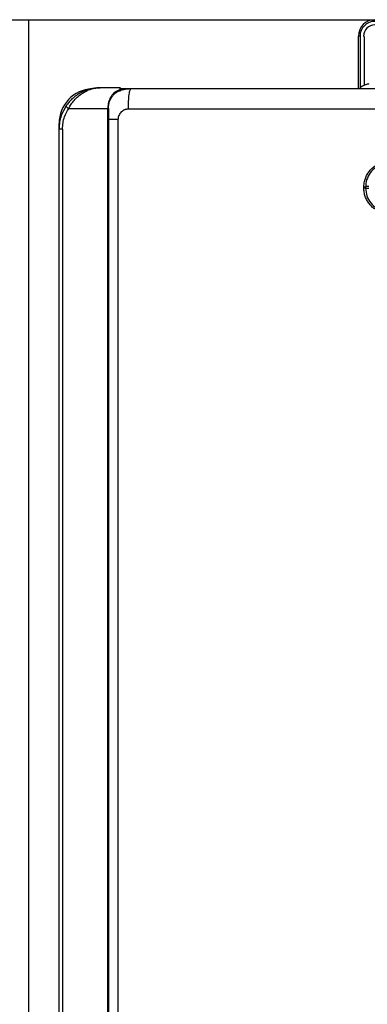
# Model space of a CAD drawing. Units: millimetres. Extents: x 1828 to 48505, y -8511 to 7777.
# Drawn here: x 4376 to 4545, y -6731 to -6254 of the extents above; entities that cross this region are included whole.
import ezdxf

# ---------------------------------------------------------------- set-up
doc = ezdxf.new("R2010")
doc.units = ezdxf.units.MM
doc.layers.add('Frame', color=80, linetype='Continuous')

msp = doc.modelspace()

# ---------------------------------------------------------------- linework, layer by layer
at = {"color": 7, "linetype": 'Continuous', "lineweight": 25}
for p, q in [((4540.72, -6287.19), (4540.72, -6261.79)), ((4541.52, -6261.79), (4540.72, -6261.79)), ((4543.72, -6285.5), (4543.72, -6262.29)), ((4424.93, -6286.79), (4415.41, -6286.79)), ((4425.21, -6288.49), (4423.66, -6288.61)), ((4425.41, -6287.19), (4430.41, -6287.19)), ((4544.27, -6285.31), (4544.22, -6285.31)), ((4400.13, -6296.8), (4419.06, -6296.8)), ((4419.41, -6296.8), (4419.06, -6296.8)), ((4419.06, -6946.88), (4419.06, -6296.8)), ((4419.41, -6296.8), (4419.41, -6946.88)), ((4424.03, -6302.2), (4424.03, -6942.88)), ((4395.4, -6306.8), (4395.4, -6304.2)), ((4397.09, -6306.8), (4395.4, -6306.8)), ((4395.4, -6936.88), (4395.4, -6306.8)), ((4397.09, -6306.8), (4397.09, -6936.88)), ((4543.38, -6335.45), (4543.38, -6334.95)), ((4544.22, -6334.95), (4543.38, -6334.95)), ((4544.22, -6335.45), (4543.38, -6335.45)), ((4544.22, -6334.95), (4544.22, -6335.45))]:
    msp.add_line(p, q, dxfattribs=at)
at = {"color": 8, "linetype": 'Continuous', "lineweight": 25}
for p, q in [((4541.52, -6261.79), (4541.52, -6286.92)), ((4395.6, -6304.2), (4395.4, -6304.2)), ((4545.72, -6334.7), (4544.26, -6334.7)), ((4545.72, -6335.7), (4544.27, -6335.7))]:
    msp.add_line(p, q, dxfattribs=at)
at = {"color": 7, "linetype": 'Continuous', "lineweight": 25}
for centre, radius, start, end in [((4548.72, -6261.79), 8, 90, 180), ((4548.72, -6261.79), 7.2, 90, 180), ((4548.72, -6261.79), 5.5, 90, 180), ((4543.22, -6262.29), 0.5, 0, 90), ((4412.41, -6304.2), 17, 93.2512, 180), ((4424.93, -6287.29), 0.5, 48.0582, 90), ((4546.72, -6292.6), 7.7, 108.9459, 134.9311), ((4546.72, -6292.6), 7.68, 96.9435, 108.5897), ((4402.56, -6292.45), 4.98, 220.5279, 240.8047)]:
    msp.add_arc(centre, radius, start, end, dxfattribs=at)
for points, knots in [([(4415.41, -6286.79), (4415.4, -6286.79), (4415.37, -6286.79), (4415.23, -6286.79), (4414.32, -6286.81), (4412.31, -6286.97), (4409.32, -6287.64), (4406.36, -6288.86), (4403.8, -6290.43), (4401.8, -6292.07), (4400.1, -6293.84), (4399.22, -6295.07), (4398.77, -6295.68)], [0, 0, 0, 0, 0.001376, 0.003684, 0.022462, 0.147684, 0.327342, 0.506853, 0.643981, 0.780962, 0.890541, 1, 1, 1, 1]), ([(4400.13, -6296.8), (4400.52, -6296.12), (4401.3, -6294.75), (4402.84, -6292.77), (4404.7, -6290.9), (4407.03, -6289.15), (4409.77, -6287.75), (4412.36, -6287.04), (4414.15, -6286.83), (4414.96, -6286.8), (4415.25, -6286.79), (4415.36, -6286.79), (4415.4, -6286.79), (4415.41, -6286.79)], [0, 0, 0, 0, 0.110224, 0.224324, 0.359278, 0.498791, 0.673338, 0.854257, 0.948179, 0.981432, 0.993342, 0.998714, 1, 1, 1, 1]), ([(4419.41, -6296.8), (4419.42, -6296.48), (4419.45, -6295.33), (4419.91, -6293.36), (4420.74, -6291.71), (4421.67, -6290.4), (4422.6, -6289.39), (4423.79, -6288.45), (4424.53, -6288.04), (4424.88, -6287.85)], [0, 0, 0, 0, 0.074463, 0.26716, 0.469977, 0.538396, 0.697868, 0.857472, 1, 1, 1, 1]), ([(4424.9, -6287.84), (4424.75, -6287.9), (4423.76, -6288.3), (4422.8, -6288.88), (4421.99, -6289.38)], [0, 0, 0, 0, 0.14509, 1, 1, 1, 1]), ([(4422.61, -6289.44), (4423.06, -6289.16), (4424.38, -6288.35), (4427.01, -6287.44), (4429.22, -6287.28), (4430.41, -6287.19)], [0, 0, 0, 0, 0.192534, 0.566436, 1, 1, 1, 1]), ([(4424.93, -6286.79), (4424.92, -6286.9), (4424.91, -6287.03), (4424.9, -6287.63), (4424.9, -6287.81), (4424.9, -6287.84)], [0, 0, 0, 0, 0.73527, 0.951174, 1, 1, 1, 1]), ([(4424.9, -6287.84), (4424.96, -6287.82), (4425.04, -6287.79), (4425.09, -6287.77), (4425.11, -6287.76)], [0, 0, 0, 0, 0.781505, 1, 1, 1, 1]), ([(4425.43, -6287.3), (4425.43, -6287.3), (4425.43, -6287.3), (4425.43, -6287.32), (4425.41, -6287.4), (4425.46, -6287.56), (4425.16, -6287.73), (4425.11, -6287.76)], [0, 0, 0, 0, 0.033177, 0.143969, 0.332382, 0.876308, 1, 1, 1, 1]), ([(4425.26, -6286.92), (4425.31, -6286.97), (4425.4, -6287.08), (4425.42, -6287.22), (4425.43, -6287.3)], [0, 0, 0, 0, 0.430425, 1, 1, 1, 1]), ([(4429.06, -6297.2), (4429.06, -6296.61), (4429.07, -6295.99), (4429.1, -6294.76), (4429.13, -6294.13), (4429.19, -6292.9), (4429.23, -6292.29), (4429.33, -6291.15), (4429.39, -6290.61), (4429.52, -6289.64), (4429.6, -6289.2), (4429.75, -6288.45), (4429.83, -6288.14), (4430, -6287.65), (4430.08, -6287.48), (4430.25, -6287.25), (4430.33, -6287.19), (4430.41, -6287.19)], [0, 0, 0, 0, 0.125, 0.125, 0.25, 0.25, 0.375, 0.375, 0.5, 0.5, 0.625, 0.625, 0.75, 0.75, 0.875, 0.875, 1, 1, 1, 1]), ([(4430.41, -6287.19), (4431.6, -6287.19), (4433.98, -6287.19), (4437.56, -6287.19), (4441.13, -6287.19), (4444.71, -6287.19), (4448.28, -6287.19), (4451.86, -6287.19), (4455.44, -6287.19), (4459.02, -6287.19), (4462.6, -6287.19), (4466.18, -6287.19), (4469.76, -6287.19), (4473.34, -6287.19), (4476.92, -6287.19), (4480.5, -6287.19), (4484.09, -6287.19), (4487.67, -6287.19), (4491.26, -6287.19), (4494.84, -6287.19), (4498.43, -6287.19), (4502.02, -6287.19), (4505.61, -6287.19), (4509.2, -6287.19), (4512.79, -6287.19), (4516.38, -6287.19), (4519.97, -6287.19), (4523.56, -6287.19), (4527.15, -6287.19), (4530.75, -6287.19), (4534.34, -6287.19), (4537.94, -6287.19), (4541.53, -6287.19), (4545.13, -6287.19), (4548.73, -6287.19), (4552.33, -6287.19), (4555.93, -6287.19), (4559.53, -6287.19), (4563.13, -6287.19), (4566.73, -6287.19), (4570.33, -6287.19), (4572.73, -6287.19), (4573.93, -6287.19)], [0, 0, 0, 0, 0.025018, 0.050033, 0.075046, 0.100056, 0.125064, 0.15007, 0.175073, 0.200075, 0.225075, 0.250073, 0.27507, 0.300065, 0.32506, 0.350053, 0.375046, 0.400037, 0.425029, 0.450019, 0.47501, 0.5, 0.52499, 0.549981, 0.574971, 0.599963, 0.624954, 0.649947, 0.67494, 0.699935, 0.72493, 0.749927, 0.774925, 0.799925, 0.824927, 0.84993, 0.874936, 0.899944, 0.924954, 0.949967, 0.974982, 1, 1, 1, 1]), ([(4421.99, -6289.38), (4421.72, -6289.68), (4421.29, -6290.17), (4420.44, -6291.4), (4419.58, -6293.16), (4419.11, -6295.24), (4419.07, -6296.46), (4419.06, -6296.8)], [0, 0, 0, 0, 0.165534, 0.270816, 0.584316, 0.883971, 1, 1, 1, 1]), ([(4398.77, -6295.68), (4397.94, -6297.16), (4396.55, -6299.6), (4395.57, -6303.44), (4395.46, -6305.67), (4395.4, -6306.8)], [0, 0, 0, 0, 0.432577, 0.712237, 1, 1, 1, 1]), ([(4397.09, -6306.8), (4397.14, -6305.81), (4397.24, -6303.81), (4398.12, -6300.35), (4399.37, -6298.13), (4400.13, -6296.8)], [0, 0, 0, 0, 0.279554, 0.567275, 1, 1, 1, 1]), ([(4429.06, -6297.2), (4428.99, -6297.2), (4428.83, -6297.2), (4428.6, -6297.21), (4428.37, -6297.24), (4428.15, -6297.28), (4427.92, -6297.32), (4427.7, -6297.38), (4427.48, -6297.45), (4427.03, -6297.61), (4426.37, -6297.93), (4425.58, -6298.54), (4424.92, -6299.29), (4424.52, -6300), (4424.3, -6300.57), (4424.18, -6300.97), (4424.09, -6301.37), (4424.04, -6301.78), (4424.03, -6302.06), (4424.03, -6302.2)], [0, 0, 0, 0, 0.029668, 0.059143, 0.088485, 0.117753, 0.147008, 0.176312, 0.205724, 0.235304, 0.359314, 0.483082, 0.611142, 0.738906, 0.791502, 0.843538, 0.895385, 0.947416, 1, 1, 1, 1]), ([(4543.38, -6334.95), (4543.43, -6334.05), (4543.53, -6332.45), (4544.25, -6330.27), (4545.19, -6328.41), (4546.44, -6326.74), (4547.95, -6325.3), (4549.68, -6324.14), (4551.59, -6323.29), (4553.61, -6322.75), (4554.99, -6322.68), (4555.68, -6322.65)], [0, 0, 0, 0, 0.139744, 0.247122, 0.354501, 0.462042, 0.56958, 0.677179, 0.78478, 0.89239, 1, 1, 1, 1]), ([(4555.72, -6323.45), (4554.43, -6323.58), (4551.84, -6323.83), (4548.39, -6325.82), (4545.79, -6328.74), (4544.42, -6331.98), (4544.28, -6334.11), (4544.22, -6334.95)], [0, 0, 0, 0, 0.215079, 0.430155, 0.645132, 0.859809, 1, 1, 1, 1]), ([(4555.68, -6347.75), (4554.77, -6347.69), (4553.16, -6347.59), (4550.97, -6346.87), (4549.12, -6345.93), (4547.45, -6344.67), (4546.02, -6343.16), (4544.87, -6341.43), (4544.02, -6339.54), (4543.48, -6337.52), (4543.41, -6336.14), (4543.38, -6335.45)], [0, 0, 0, 0, 0.141828, 0.249293, 0.356757, 0.464037, 0.571319, 0.678492, 0.785666, 0.892833, 1, 1, 1, 1]), ([(4544.22, -6335.45), (4544.35, -6336.74), (4544.6, -6339.33), (4546.58, -6342.77), (4549.49, -6345.37), (4552.73, -6346.75), (4554.87, -6346.9), (4555.72, -6346.95)], [0, 0, 0, 0, 0.214259, 0.42852, 0.642973, 0.85777, 1, 1, 1, 1])]:
    msp.add_open_spline(points, degree=3, knots=knots, dxfattribs=at)
at = {"color": 8, "linetype": 'Continuous', "lineweight": 25}
for points, knots in [([(4425.38, -6287.47), (4426.6, -6287.35), (4428.27, -6287.2), (4429.94, -6287.19), (4430.4, -6287.19), (4430.41, -6287.19)], [0, 0, 0, 0, 0.727688, 0.994399, 1, 1, 1, 1]), ([(4424.03, -6302.2), (4422.87, -6302.2), (4421.14, -6302.2), (4419.84, -6302.2), (4419.41, -6302.2)], [0, 0, 0, 0, 0.668033, 1, 1, 1, 1])]:
    msp.add_open_spline(points, degree=3, knots=knots, dxfattribs=at)
at = {"color": 7, "linetype": 'Continuous', "lineweight": 25}
msp.add_open_spline([(4573.55, -6297.2), (4525.22, -6297.2), (4476.99, -6297.2), (4429.06, -6297.2)], degree=3, dxfattribs=at)
at = {"layer": 'Frame'}
for p, q in [((2880.73, -6253.79), (4380.73, -6253.79)), ((4380.73, -7096.35), (4380.73, -6253.79)), ((4380.73, -7096.35), (4380.73, -6253.79)), ((4380.73, -6253.79), (5380.73, -6253.79))]:
    msp.add_line(p, q, dxfattribs=at)

doc.saveas('drawing.dxf')
